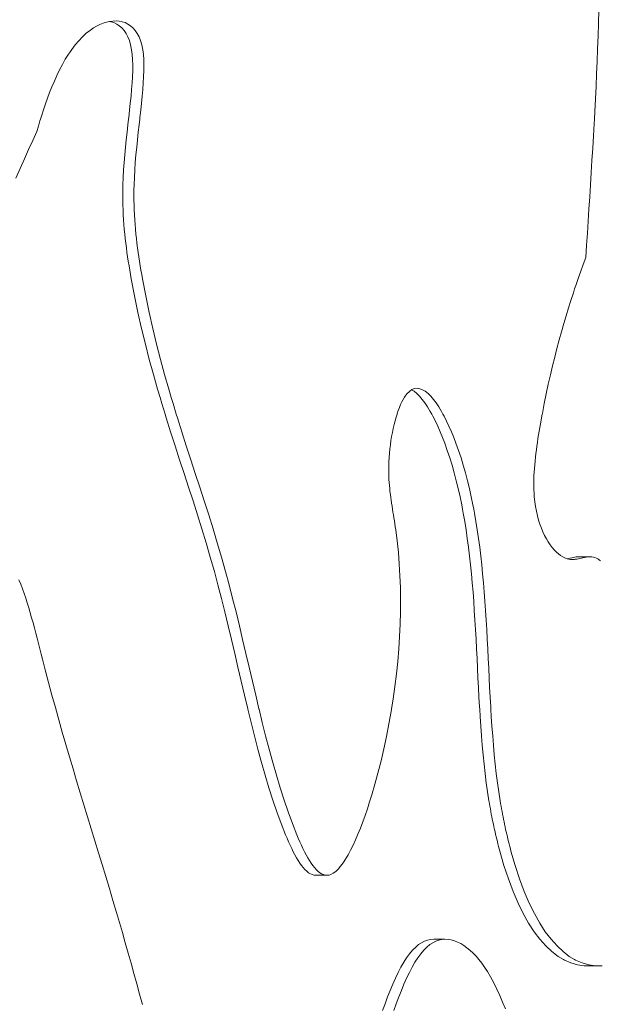
# Model space of a CAD drawing. Units: millimetres. Extents: x -3977 to 3980, y -2269 to 2270.
# Drawn here: x 1476 to 1574, y -60 to 105 of the extents above; entities that cross this region are included whole.
import ezdxf

# ---------------------------------------------------------------- set-up
doc = ezdxf.new("R2010")
doc.units = ezdxf.units.MM
doc.layers.add('EF-Polyplay-Lime Green', color=7, linetype='Continuous', lineweight=5)
doc.layers.add('Working-None', color=7, linetype='Continuous', lineweight=5)

# ---------------------------------------------------------------- blocks, each defined once
blk = doc.blocks.new('Group')
at = {"layer": 'EF-Polyplay-Lime Green', "color": 7, "linetype": 'Continuous', "lineweight": 5, "transparency": 33554687}
for p, q in [((1243.28, 134.03), (1243.34, 136.19)), ((1159.07, 133.54), (1159.61, 133.8)), ((1159.61, 133.8), (1160.16, 134.02)), ((1160.16, 134.02), (1160.71, 134.2)), ((1160.71, 134.2), (1161.26, 134.32)), ((1161.25, 134.32), (1161.48, 134.27)), ((1161.26, 134.32), (1161.8, 134.39)), ((1161.48, 134.27), (1161.97, 134.12)), ((1161.8, 134.39), (1162.33, 134.41)), ((1161.97, 134.12), (1162.44, 133.89)), ((1162.86, 134.37), (1162.33, 134.41)), ((1162.33, 134.41), (1162.86, 134.37)), ((1162.44, 133.89), (1162.88, 133.61)), ((1163.36, 134.27), (1162.86, 134.37)), ((1162.86, 134.37), (1163.36, 134.27)), ((1163.85, 134.12), (1163.36, 134.27)), ((1163.36, 134.27), (1163.85, 134.12)), ((1164.32, 133.89), (1163.85, 134.12)), ((1163.85, 134.12), (1164.32, 133.89)), ((1164.76, 133.61), (1164.32, 133.89)), ((1164.32, 133.89), (1164.76, 133.61)), ((1243.21, 131.89), (1243.28, 134.03)), ((1156.68, 131.75), (1157.33, 132.35)), ((1157.33, 132.35), (1158.02, 132.88)), ((1158.02, 132.88), (1158.54, 133.23)), ((1158.54, 133.23), (1159.07, 133.54)), ((1162.88, 133.61), (1163.29, 133.25)), ((1163.29, 133.25), (1163.67, 132.83)), ((1163.67, 132.83), (1164.01, 132.33)), ((1164.01, 132.33), (1164.31, 131.76)), ((1165.17, 133.25), (1164.76, 133.61)), ((1164.76, 133.61), (1165.17, 133.25)), ((1165.54, 132.83), (1165.17, 133.25)), ((1165.17, 133.25), (1165.54, 132.83)), ((1165.89, 132.33), (1165.54, 132.83)), ((1165.54, 132.83), (1165.89, 132.33)), ((1166.19, 131.76), (1165.89, 132.33)), ((1165.89, 132.33), (1166.19, 131.76)), ((1155.46, 130.39), (1156.06, 131.1)), ((1156.06, 131.1), (1156.68, 131.75)), ((1164.31, 131.76), (1164.57, 131.11)), ((1164.57, 131.11), (1164.78, 130.38)), ((1166.45, 131.11), (1166.19, 131.76)), ((1166.19, 131.76), (1166.45, 131.11)), ((1166.66, 130.38), (1166.45, 131.11)), ((1166.45, 131.11), (1166.66, 130.38)), ((1243.13, 129.75), (1243.21, 131.89)), ((1153.82, 127.98), (1154.34, 128.82)), ((1154.34, 128.82), (1154.67, 129.3)), ((1154.67, 129.3), (1154.89, 129.63)), ((1154.89, 129.63), (1155.46, 130.39)), ((1164.78, 130.38), (1164.94, 129.57)), ((1164.94, 129.57), (1165.04, 128.78)), ((1166.82, 129.57), (1166.66, 130.38)), ((1166.66, 130.38), (1166.82, 129.57)), ((1166.92, 128.78), (1166.82, 129.57)), ((1166.82, 129.57), (1166.92, 128.78)), ((1243.04, 127.63), (1243.13, 129.75)), ((1153.33, 127.11), (1153.82, 127.98)), ((1165.04, 128.78), (1165.1, 127.94)), ((1165.1, 127.94), (1165.12, 127.03)), ((1166.98, 127.94), (1166.92, 128.78)), ((1166.92, 128.78), (1166.98, 127.94)), ((1167, 127.03), (1166.98, 127.94)), ((1166.98, 127.94), (1167, 127.03)), ((1242.95, 125.52), (1243.04, 127.63)), ((1152.41, 125.28), (1152.86, 126.2)), ((1152.86, 126.2), (1153.33, 127.11)), ((1165.12, 126.07), (1165.08, 125.06)), ((1165.12, 127.03), (1165.12, 126.07)), ((1166.96, 125.06), (1166.99, 126.07)), ((1166.99, 126.07), (1166.96, 125.06)), ((1166.99, 126.07), (1167, 127.03)), ((1167, 127.03), (1166.99, 126.07)), ((1242.86, 123.42), (1242.95, 125.52)), ((1151.58, 123.37), (1151.98, 124.33)), ((1151.98, 124.33), (1152.41, 125.28)), ((1165.02, 124.01), (1164.94, 122.92)), ((1165.08, 125.06), (1165.02, 124.01)), ((1166.82, 122.92), (1166.9, 124.01)), ((1166.9, 124.01), (1166.82, 122.92)), ((1166.9, 124.01), (1166.96, 125.06)), ((1166.96, 125.06), (1166.9, 124.01)), ((1150.83, 121.44), (1151.19, 122.41)), ((1151.19, 122.41), (1151.58, 123.37)), ((1164.94, 122.92), (1164.84, 121.79)), ((1166.72, 121.79), (1166.82, 122.92)), ((1166.82, 122.92), (1166.72, 121.79)), ((1242.76, 121.33), (1242.86, 123.42)), ((1150.49, 120.48), (1150.83, 121.44)), ((1164.72, 120.63), (1164.6, 119.44)), ((1164.84, 121.79), (1164.72, 120.63)), ((1166.47, 119.44), (1166.6, 120.63)), ((1166.6, 120.63), (1166.47, 119.44)), ((1166.6, 120.63), (1166.72, 121.79)), ((1166.72, 121.79), (1166.6, 120.63)), ((1242.65, 119.25), (1242.76, 121.33)), ((1149.86, 118.58), (1150.16, 119.52)), ((1150.16, 119.52), (1150.49, 120.48)), ((1164.6, 119.44), (1164.46, 118.22)), ((1166.34, 118.22), (1166.47, 119.44)), ((1166.47, 119.44), (1166.34, 118.22)), ((1242.58, 117.94), (1242.65, 119.25)), ((1149.3, 116.76), (1149.57, 117.66)), ((1149.57, 117.66), (1149.66, 117.94)), ((1149.66, 117.94), (1149.86, 118.58)), ((1164.43, 117.94), (1164.32, 116.99)), ((1164.46, 118.22), (1164.43, 117.94)), ((1166.2, 116.99), (1166.31, 117.94)), ((1166.31, 117.94), (1166.2, 116.99)), ((1166.31, 117.94), (1166.34, 118.22)), ((1166.34, 118.22), (1166.31, 117.94)), ((1242.54, 117.18), (1242.58, 117.94)), ((1148.36, 114.37), (1149.05, 115.88)), ((1149.05, 115.88), (1149.3, 116.76)), ((1164.18, 115.74), (1164.05, 114.48)), ((1164.32, 116.99), (1164.18, 115.74)), ((1165.93, 114.48), (1166.06, 115.74)), ((1166.06, 115.74), (1165.93, 114.48)), ((1166.06, 115.74), (1166.2, 116.99)), ((1166.2, 116.99), (1166.06, 115.74)), ((1242.43, 115.12), (1242.54, 117.18)), ((1147.66, 112.84), (1148.36, 114.37)), ((1164.05, 114.48), (1163.92, 113.22)), ((1165.8, 113.22), (1165.93, 114.48)), ((1165.93, 114.48), (1165.8, 113.22)), ((1242.31, 113.06), (1242.43, 115.12)), ((1146.96, 111.27), (1147.66, 112.84)), ((1163.92, 113.22), (1163.79, 111.95)), ((1165.67, 111.95), (1165.8, 113.22)), ((1165.8, 113.22), (1165.67, 111.95)), ((1242.18, 111.01), (1242.31, 113.06)), ((1146.25, 109.68), (1146.96, 111.27)), ((1163.69, 110.68), (1163.59, 109.42)), ((1163.79, 111.95), (1163.69, 110.68)), ((1165.47, 109.42), (1165.56, 110.68)), ((1165.56, 110.68), (1165.47, 109.42)), ((1165.56, 110.68), (1165.67, 111.95)), ((1165.67, 111.95), (1165.56, 110.68)), ((1242.06, 108.97), (1242.18, 111.01)), ((1145.53, 108.05), (1146.25, 109.68)), ((1163.59, 109.42), (1163.52, 108.17)), ((1165.4, 108.17), (1165.47, 109.42)), ((1165.47, 109.42), (1165.4, 108.17)), ((1163.52, 108.17), (1163.47, 106.94)), ((1165.35, 106.94), (1165.4, 108.17)), ((1165.4, 108.17), (1165.35, 106.94)), ((1241.93, 106.93), (1242.06, 108.97)), ((1163.47, 106.94), (1163.45, 106.07)), ((1163.45, 106.07), (1163.45, 105.22)), ((1165.32, 105.22), (1165.33, 106.07)), ((1165.33, 106.07), (1165.32, 105.22)), ((1165.33, 106.07), (1165.35, 106.94)), ((1165.35, 106.94), (1165.33, 106.07)), ((1241.8, 104.89), (1241.93, 106.93)), ((1163.45, 105.22), (1163.45, 104.37)), ((1163.45, 104.37), (1163.47, 103.53)), ((1165.33, 104.37), (1165.32, 105.22)), ((1165.32, 105.22), (1165.33, 104.37)), ((1165.35, 103.53), (1165.33, 104.37)), ((1165.33, 104.37), (1165.35, 103.53)), ((1241.67, 102.86), (1241.8, 104.89)), ((1163.47, 103.53), (1163.5, 102.71)), ((1163.5, 102.71), (1163.54, 101.89)), ((1165.38, 102.71), (1165.35, 103.53)), ((1165.35, 103.53), (1165.38, 102.71)), ((1165.42, 101.89), (1165.38, 102.71)), ((1165.38, 102.71), (1165.42, 101.89)), ((1241.53, 100.83), (1241.67, 102.86)), ((1163.54, 101.89), (1163.59, 101.07)), ((1163.59, 101.07), (1163.64, 100.27)), ((1165.46, 101.07), (1165.42, 101.89)), ((1165.42, 101.89), (1165.46, 101.07)), ((1165.52, 100.27), (1165.46, 101.07)), ((1165.46, 101.07), (1165.52, 100.27)), ((1241.4, 98.8), (1241.53, 100.83)), ((1163.64, 100.27), (1163.71, 99.47)), ((1163.71, 99.47), (1163.79, 98.68)), ((1165.59, 99.47), (1165.52, 100.27)), ((1165.52, 100.27), (1165.59, 99.47)), ((1165.67, 98.68), (1165.59, 99.47)), ((1165.59, 99.47), (1165.67, 98.68)), ((1163.79, 98.68), (1163.87, 97.9)), ((1163.87, 97.9), (1163.96, 97.13)), ((1165.75, 97.9), (1165.67, 98.68)), ((1165.67, 98.68), (1165.75, 97.9)), ((1165.84, 97.13), (1165.75, 97.9)), ((1165.75, 97.9), (1165.84, 97.13)), ((1241.26, 96.78), (1241.4, 98.8)), ((1163.96, 97.13), (1164.06, 96.36)), ((1164.06, 96.36), (1164.16, 95.6)), ((1165.94, 96.36), (1165.84, 97.13)), ((1165.84, 97.13), (1165.94, 96.36)), ((1166.04, 95.6), (1165.94, 96.36)), ((1165.94, 96.36), (1166.04, 95.6)), ((1241.13, 94.75), (1241.26, 96.78)), ((1164.16, 95.6), (1164.27, 94.84)), ((1164.27, 94.84), (1164.39, 94.1)), ((1166.15, 94.84), (1166.04, 95.6)), ((1166.04, 95.6), (1166.15, 94.84)), ((1166.27, 94.1), (1166.15, 94.84)), ((1166.15, 94.84), (1166.27, 94.1)), ((1240.71, 93.59), (1241.13, 94.75)), ((1164.39, 94.1), (1164.51, 93.36)), ((1164.51, 93.36), (1164.63, 92.62)), ((1164.63, 92.62), (1164.75, 91.89)), ((1166.39, 93.36), (1166.27, 94.1)), ((1166.27, 94.1), (1166.39, 93.36)), ((1166.51, 92.62), (1166.39, 93.36)), ((1166.39, 93.36), (1166.51, 92.62)), ((1166.63, 91.89), (1166.51, 92.62)), ((1166.51, 92.62), (1166.63, 91.89)), ((1240.29, 92.42), (1240.71, 93.59)), ((1164.75, 91.89), (1164.88, 91.17)), ((1164.88, 91.17), (1165.43, 88.31)), ((1166.76, 91.17), (1166.63, 91.89)), ((1166.63, 91.89), (1166.76, 91.17)), ((1167.31, 88.31), (1166.76, 91.17)), ((1166.76, 91.17), (1167.31, 88.31)), ((1239.46, 90.03), (1239.87, 91.23)), ((1239.87, 91.23), (1240.29, 92.42)), ((1239.05, 88.8), (1239.26, 89.46)), ((1239.26, 89.46), (1239.46, 90.03)), ((1165.43, 88.31), (1166, 85.53)), ((1167.88, 85.53), (1167.31, 88.31)), ((1167.31, 88.31), (1167.88, 85.53)), ((1238.23, 86.28), (1238.64, 87.55)), ((1238.64, 87.55), (1239.05, 88.8)), ((1237.83, 84.98), (1238.23, 86.28)), ((1166, 85.53), (1166.61, 82.83)), ((1168.49, 82.83), (1167.88, 85.53)), ((1167.88, 85.53), (1168.49, 82.83)), ((1237.44, 83.65), (1237.83, 84.98)), ((1166.61, 82.83), (1167.25, 80.2)), ((1169.13, 80.2), (1168.49, 82.83)), ((1168.49, 82.83), (1169.13, 80.2)), ((1237.05, 82.3), (1237.44, 83.65)), ((1236.29, 79.5), (1236.67, 80.92)), ((1236.67, 80.92), (1237.05, 82.3)), ((1167.25, 80.2), (1167.91, 77.63)), ((1169.79, 77.63), (1169.13, 80.2)), ((1169.13, 80.2), (1169.79, 77.63)), ((1235.92, 78.05), (1236.29, 79.5)), ((1167.91, 77.63), (1168.59, 75.11)), ((1170.47, 75.11), (1169.79, 77.63)), ((1169.79, 77.63), (1170.47, 75.11)), ((1235.55, 76.57), (1235.92, 78.05)), ((1235.2, 75.05), (1235.55, 76.57)), ((1168.59, 75.11), (1169.29, 72.65)), ((1171.17, 72.65), (1170.47, 75.11)), ((1170.47, 75.11), (1171.17, 72.65)), ((1234.85, 73.49), (1235.2, 75.05)), ((1211.97, 72.59), (1212.4, 72.76)), ((1212.4, 72.76), (1212.85, 72.8)), ((1213.3, 72.74), (1212.85, 72.8)), ((1212.85, 72.8), (1213.3, 72.74)), ((1213.75, 72.57), (1213.3, 72.74)), ((1213.3, 72.74), (1213.75, 72.57)), ((1234.51, 71.88), (1234.85, 73.49)), ((1169.29, 72.65), (1169.71, 71.25)), ((1169.71, 71.25), (1170.01, 70.23)), ((1171.59, 71.25), (1171.17, 72.65)), ((1171.17, 72.65), (1171.59, 71.25)), ((1171.89, 70.23), (1171.59, 71.25)), ((1171.59, 71.25), (1171.89, 70.23)), ((1210.49, 70.93), (1210.71, 71.3)), ((1210.71, 71.3), (1211.12, 71.87)), ((1211.12, 71.87), (1211.54, 72.29)), ((1211.54, 72.29), (1211.97, 72.59)), ((1211.91, 72.55), (1212.33, 72.3)), ((1212.33, 72.3), (1212.79, 71.93)), ((1212.79, 71.93), (1213.25, 71.48)), ((1213.25, 71.48), (1213.7, 70.95)), ((1214.21, 72.3), (1213.75, 72.57)), ((1213.75, 72.57), (1214.21, 72.3)), ((1214.67, 71.93), (1214.21, 72.3)), ((1214.21, 72.3), (1214.67, 71.93)), ((1215.13, 71.48), (1214.67, 71.93)), ((1214.67, 71.93), (1215.13, 71.48)), ((1215.58, 70.95), (1215.13, 71.48)), ((1215.13, 71.48), (1215.58, 70.95)), ((1234.17, 70.24), (1234.51, 71.88)), ((1170.01, 70.23), (1170.55, 68.48)), ((1172.43, 68.48), (1171.89, 70.23)), ((1171.89, 70.23), (1172.43, 68.48)), ((1209.68, 69.07), (1209.87, 69.59)), ((1209.87, 69.59), (1210.07, 70.07)), ((1210.07, 70.07), (1210.28, 70.52)), ((1210.28, 70.52), (1210.49, 70.93)), ((1213.7, 70.95), (1214.16, 70.35)), ((1214.16, 70.35), (1214.6, 69.67)), ((1214.6, 69.67), (1215.04, 68.94)), ((1216.03, 70.35), (1215.58, 70.95)), ((1215.58, 70.95), (1216.03, 70.35)), ((1216.48, 69.67), (1216.03, 70.35)), ((1216.03, 70.35), (1216.48, 69.67)), ((1216.92, 68.94), (1216.48, 69.67)), ((1216.48, 69.67), (1216.92, 68.94)), ((1233.85, 68.56), (1234.17, 70.24)), ((1170.55, 68.48), (1170.74, 67.84)), ((1170.74, 67.84), (1171.49, 65.48)), ((1172.62, 67.84), (1172.43, 68.48)), ((1172.43, 68.48), (1172.62, 67.84)), ((1173.36, 65.48), (1172.62, 67.84)), ((1172.62, 67.84), (1173.36, 65.48)), ((1209.14, 67.34), (1209.31, 67.94)), ((1209.31, 67.94), (1209.48, 68.48)), ((1209.48, 68.48), (1209.49, 68.52)), ((1209.49, 68.52), (1209.68, 69.07)), ((1215.04, 68.94), (1215.3, 68.48)), ((1215.3, 68.48), (1215.48, 68.15)), ((1215.48, 68.15), (1215.9, 67.32)), ((1217.18, 68.48), (1216.92, 68.94)), ((1216.92, 68.94), (1217.18, 68.48)), ((1217.36, 68.15), (1217.18, 68.48)), ((1217.18, 68.48), (1217.36, 68.15)), ((1217.78, 67.32), (1217.36, 68.15)), ((1217.36, 68.15), (1217.78, 67.32)), ((1233.54, 66.82), (1233.84, 68.48)), ((1233.84, 68.48), (1233.85, 68.56)), ((1208.69, 65.4), (1208.83, 66.07)), ((1208.83, 66.07), (1208.98, 66.71)), ((1208.98, 66.71), (1209.14, 67.34)), ((1215.9, 67.32), (1216.32, 66.44)), ((1216.32, 66.44), (1216.72, 65.53)), ((1218.19, 66.44), (1217.78, 67.32)), ((1217.78, 67.32), (1218.19, 66.44)), ((1218.6, 65.53), (1218.19, 66.44)), ((1218.19, 66.44), (1218.6, 65.53)), ((1233.32, 65.6), (1233.43, 66.21)), ((1233.43, 66.21), (1233.54, 66.82)), ((1171.49, 65.48), (1172.24, 63.15)), ((1174.11, 63.15), (1173.36, 65.48)), ((1173.36, 65.48), (1174.11, 63.15)), ((1208.45, 64.04), (1208.57, 64.73)), ((1208.57, 64.73), (1208.69, 65.4)), ((1216.72, 65.53), (1217.1, 64.58)), ((1217.1, 64.58), (1217.47, 63.62)), ((1218.98, 64.58), (1218.6, 65.53)), ((1218.6, 65.53), (1218.98, 64.58)), ((1219.35, 63.62), (1218.98, 64.58)), ((1218.98, 64.58), (1219.35, 63.62)), ((1233.12, 64.36), (1233.22, 64.98)), ((1233.22, 64.98), (1233.32, 65.6)), ((1172.24, 63.15), (1172.99, 60.83)), ((1174.87, 60.83), (1174.11, 63.15)), ((1174.11, 63.15), (1174.87, 60.83)), ((1208.26, 62.63), (1208.35, 63.34)), ((1208.35, 63.34), (1208.45, 64.04)), ((1217.47, 63.62), (1217.91, 62.4)), ((1219.79, 62.4), (1219.35, 63.62)), ((1219.35, 63.62), (1219.79, 62.4)), ((1232.85, 62.48), (1232.94, 63.11)), ((1232.94, 63.11), (1233.03, 63.73)), ((1233.03, 63.73), (1233.12, 64.36)), ((1208.1, 60.49), (1208.14, 61.2)), ((1208.14, 61.2), (1208.19, 61.92)), ((1208.19, 61.92), (1208.26, 62.63)), ((1217.91, 62.4), (1218.33, 61.16)), ((1218.33, 61.16), (1218.71, 59.9)), ((1220.21, 61.16), (1219.79, 62.4)), ((1219.79, 62.4), (1220.21, 61.16)), ((1220.59, 59.9), (1220.21, 61.16)), ((1220.21, 61.16), (1220.59, 59.9)), ((1232.63, 60.61), (1232.7, 61.23)), ((1232.7, 61.23), (1232.77, 61.86)), ((1232.77, 61.86), (1232.85, 62.48)), ((1172.99, 60.83), (1173.74, 58.52)), ((1175.62, 58.52), (1174.87, 60.83)), ((1174.87, 60.83), (1175.62, 58.52)), ((1208.07, 59.78), (1208.1, 60.49)), ((1208.07, 59.07), (1208.07, 59.78)), ((1218.71, 59.9), (1219.08, 58.61)), ((1220.96, 58.61), (1220.59, 59.9)), ((1220.59, 59.9), (1220.96, 58.61)), ((1232.52, 59.37), (1232.57, 59.98)), ((1232.57, 59.98), (1232.63, 60.61)), ((1173.74, 58.52), (1174.5, 56.22)), ((1176.38, 56.22), (1175.62, 58.52)), ((1175.62, 58.52), (1176.38, 56.22)), ((1208.07, 58.55), (1208.07, 59.07)), ((1208.09, 58.04), (1208.07, 58.55)), ((1208.11, 57.53), (1208.09, 58.04)), ((1219.08, 58.61), (1219.42, 57.31)), ((1221.3, 57.31), (1220.96, 58.61)), ((1220.96, 58.61), (1221.3, 57.31)), ((1232.43, 57.54), (1232.45, 58.14)), ((1232.45, 58.14), (1232.48, 58.75)), ((1232.48, 58.75), (1232.52, 59.37)), ((1174.5, 56.22), (1175.25, 53.91)), ((1177.13, 53.91), (1176.38, 56.22)), ((1176.38, 56.22), (1177.13, 53.91)), ((1208.15, 57.02), (1208.11, 57.53)), ((1208.19, 56.51), (1208.15, 57.02)), ((1208.24, 56.01), (1208.19, 56.51)), ((1219.42, 57.31), (1219.74, 55.98)), ((1221.62, 55.98), (1221.3, 57.31)), ((1221.3, 57.31), (1221.62, 55.98)), ((1232.42, 56.94), (1232.43, 57.54)), ((1232.42, 56.35), (1232.42, 56.94)), ((1232.43, 55.77), (1232.42, 56.35)), ((1208.29, 55.51), (1208.24, 56.01)), ((1208.35, 55.02), (1208.29, 55.51)), ((1208.41, 54.52), (1208.35, 55.02)), ((1208.48, 54.03), (1208.41, 54.52)), ((1219.74, 55.98), (1220.04, 54.63)), ((1220.04, 54.63), (1220.32, 53.26)), ((1221.92, 54.63), (1221.62, 55.98)), ((1221.62, 55.98), (1221.92, 54.63)), ((1222.2, 53.26), (1221.92, 54.63)), ((1221.92, 54.63), (1222.2, 53.26)), ((1232.46, 55.2), (1232.43, 55.77)), ((1232.49, 54.63), (1232.46, 55.2)), ((1232.58, 53.79), (1232.49, 54.63)), ((1175.25, 53.91), (1175.99, 51.59)), ((1177.87, 51.59), (1177.13, 53.91)), ((1177.13, 53.91), (1177.87, 51.59)), ((1208.56, 53.53), (1208.48, 54.03)), ((1208.63, 53.04), (1208.56, 53.53)), ((1208.71, 52.55), (1208.63, 53.04)), ((1220.32, 53.26), (1220.47, 52.51)), ((1222.35, 52.51), (1222.2, 53.26)), ((1222.2, 53.26), (1222.35, 52.51)), ((1232.7, 52.98), (1232.58, 53.79)), ((1232.85, 52.19), (1232.7, 52.98)), ((1175.99, 51.59), (1176.72, 49.25)), ((1178.6, 49.25), (1177.87, 51.59)), ((1177.87, 51.59), (1178.6, 49.25)), ((1208.79, 52.05), (1208.71, 52.55)), ((1208.86, 51.56), (1208.79, 52.05)), ((1208.94, 51.07), (1208.86, 51.56)), ((1220.47, 52.51), (1220.59, 51.88)), ((1220.59, 51.88), (1220.83, 50.47)), ((1222.47, 51.88), (1222.35, 52.51)), ((1222.35, 52.51), (1222.47, 51.88)), ((1222.71, 50.47), (1222.47, 51.88)), ((1222.47, 51.88), (1222.71, 50.47)), ((1233.02, 51.44), (1232.85, 52.19)), ((1233.22, 50.71), (1233.02, 51.44)), ((1209.02, 50.57), (1208.94, 51.07)), ((1209.1, 50.08), (1209.02, 50.57)), ((1209.18, 49.58), (1209.1, 50.08)), ((1209.25, 49.07), (1209.18, 49.58)), ((1220.83, 50.47), (1221.05, 49.05)), ((1222.93, 49.05), (1222.71, 50.47)), ((1222.71, 50.47), (1222.93, 49.05)), ((1233.44, 50.01), (1233.22, 50.71)), ((1233.69, 49.35), (1233.44, 50.01)), ((1176.72, 49.25), (1177.44, 46.89)), ((1179.32, 46.89), (1178.6, 49.25)), ((1178.6, 49.25), (1179.32, 46.89)), ((1209.49, 47.2), (1209.25, 49.07)), ((1221.05, 49.05), (1221.26, 47.61)), ((1223.14, 47.61), (1222.93, 49.05)), ((1222.93, 49.05), (1223.14, 47.61)), ((1233.95, 48.72), (1233.69, 49.35)), ((1234.24, 48.12), (1233.95, 48.72)), ((1234.53, 47.56), (1234.24, 48.12)), ((1177.44, 46.89), (1178.14, 44.5)), ((1180.02, 44.5), (1179.32, 46.89)), ((1179.32, 46.89), (1180.02, 44.5)), ((1209.69, 45.29), (1209.49, 47.2)), ((1221.26, 47.61), (1221.46, 46.15)), ((1223.34, 46.15), (1223.14, 47.61)), ((1223.14, 47.61), (1223.34, 46.15)), ((1234.85, 47.04), (1234.53, 47.56)), ((1235.17, 46.55), (1234.85, 47.04)), ((1235.51, 46.11), (1235.17, 46.55)), ((1209.85, 43.35), (1209.69, 45.29)), ((1221.46, 46.15), (1221.64, 44.68)), ((1221.64, 44.68), (1221.8, 43.19)), ((1223.51, 44.68), (1223.34, 46.15)), ((1223.34, 46.15), (1223.51, 44.68)), ((1223.68, 43.19), (1223.51, 44.68)), ((1223.51, 44.68), (1223.68, 43.19)), ((1235.85, 45.71), (1235.51, 46.11)), ((1236.2, 45.34), (1235.85, 45.71)), ((1236.56, 45.03), (1236.2, 45.34)), ((1236.92, 44.76), (1236.56, 45.03)), ((1237.28, 44.53), (1236.92, 44.76)), ((1178.14, 44.5), (1178.83, 42.08)), ((1180.71, 42.08), (1180.02, 44.5)), ((1180.02, 44.5), (1180.71, 42.08)), ((1209.96, 41.38), (1209.85, 43.35)), ((1221.8, 43.19), (1221.95, 41.68)), ((1223.83, 41.68), (1223.68, 43.19)), ((1223.68, 43.19), (1223.83, 41.68)), ((1237.64, 44.35), (1237.28, 44.53)), ((1237.99, 44.22), (1237.64, 44.35)), ((1238.27, 44.16), (1237.99, 44.22)), ((1238.02, 44.22), (1238.27, 44.27)), ((1238.27, 44.27), (1238.53, 44.33)), ((1238.55, 44.12), (1238.27, 44.16)), ((1238.53, 44.33), (1238.79, 44.39)), ((1238.82, 44.1), (1238.55, 44.12)), ((1238.79, 44.39), (1239.04, 44.44)), ((1239.09, 44.11), (1238.82, 44.1)), ((1239.09, 44.11), (1238.82, 44.1)), ((1239.04, 44.44), (1239.3, 44.49)), ((1239.26, 44.12), (1239.09, 44.11)), ((1239.26, 44.12), (1239.09, 44.11)), ((1239.36, 44.13), (1239.26, 44.12)), ((1239.36, 44.13), (1239.26, 44.12)), ((1239.3, 44.49), (1239.55, 44.52)), ((1239.63, 44.17), (1239.36, 44.13)), ((1239.63, 44.17), (1239.36, 44.13)), ((1239.55, 44.52), (1239.8, 44.55)), ((1239.89, 44.22), (1239.63, 44.17)), ((1239.89, 44.22), (1239.63, 44.17)), ((1239.8, 44.55), (1240.05, 44.55)), ((1240.15, 44.27), (1239.89, 44.22)), ((1240.15, 44.27), (1239.89, 44.22)), ((1240.05, 44.55), (1241.93, 44.55)), ((1240.41, 44.33), (1240.15, 44.27)), ((1240.41, 44.33), (1240.15, 44.27)), ((1240.67, 44.39), (1240.41, 44.33)), ((1240.67, 44.39), (1240.41, 44.33)), ((1240.92, 44.44), (1240.67, 44.39)), ((1240.92, 44.44), (1240.67, 44.39)), ((1241.18, 44.49), (1240.92, 44.44)), ((1241.18, 44.49), (1240.92, 44.44)), ((1241.43, 44.52), (1241.18, 44.49)), ((1241.43, 44.52), (1241.18, 44.49)), ((1241.68, 44.55), (1241.43, 44.52)), ((1241.68, 44.55), (1241.43, 44.52)), ((1241.93, 44.55), (1241.68, 44.55)), ((1241.93, 44.55), (1241.68, 44.55)), ((1242.18, 44.54), (1241.93, 44.55)), ((1242.43, 44.5), (1242.18, 44.54)), ((1242.67, 44.43), (1242.43, 44.5)), ((1242.92, 44.33), (1242.67, 44.43)), ((1243.16, 44.2), (1242.92, 44.33)), ((1243.3, 44.1), (1243.16, 44.2)), ((1243.45, 43.99), (1243.3, 44.1)), ((1243.59, 43.87), (1243.45, 43.99)), ((1178.83, 42.08), (1179.43, 39.84)), ((1181.31, 39.84), (1180.71, 42.08)), ((1180.71, 42.08), (1181.31, 39.84)), ((1210.03, 39.38), (1209.96, 41.38)), ((1221.95, 41.68), (1222.09, 40.16)), ((1223.97, 40.16), (1223.83, 41.68)), ((1223.83, 41.68), (1223.97, 40.16)), ((1146.34, 39.94), (1146.04, 40.68)), ((1146.62, 39.18), (1146.34, 39.94)), ((1179.43, 39.84), (1180.01, 37.58)), ((1181.89, 37.58), (1181.31, 39.84)), ((1181.31, 39.84), (1181.89, 37.58)), ((1222.09, 40.16), (1222.22, 38.63)), ((1224.1, 38.63), (1223.97, 40.16)), ((1223.97, 40.16), (1224.1, 38.63)), ((1146.9, 38.41), (1146.62, 39.18)), ((1147.17, 37.62), (1146.9, 38.41)), ((1210.06, 37.36), (1210.03, 39.38)), ((1222.22, 38.63), (1222.34, 37.09)), ((1224.22, 37.09), (1224.1, 38.63)), ((1224.1, 38.63), (1224.22, 37.09)), ((1147.43, 36.81), (1147.17, 37.62)), ((1147.68, 36), (1147.43, 36.81)), ((1180.01, 37.58), (1180.58, 35.3)), ((1182.46, 35.3), (1181.89, 37.58)), ((1181.89, 37.58), (1182.46, 35.3)), ((1210.04, 35.32), (1210.06, 37.36)), ((1222.34, 37.09), (1222.44, 35.53)), ((1224.32, 35.53), (1224.22, 37.09)), ((1224.22, 37.09), (1224.32, 35.53)), ((1147.93, 35.17), (1147.68, 36)), ((1148.17, 34.32), (1147.93, 35.17)), ((1180.58, 35.3), (1181.14, 32.99)), ((1183.02, 32.99), (1182.46, 35.3)), ((1182.46, 35.3), (1183.02, 32.99)), ((1209.99, 33.27), (1210.04, 35.32)), ((1222.44, 35.53), (1222.55, 33.94)), ((1224.42, 33.94), (1224.32, 35.53)), ((1224.32, 35.53), (1224.42, 33.94)), ((1148.41, 33.47), (1148.17, 34.32)), ((1148.65, 32.62), (1148.41, 33.47)), ((1209.89, 31.19), (1209.99, 33.27)), ((1222.55, 33.94), (1222.64, 32.35)), ((1224.52, 32.35), (1224.42, 33.94)), ((1224.42, 33.94), (1224.52, 32.35)), ((1148.88, 31.75), (1148.65, 32.62)), ((1149.11, 30.88), (1148.88, 31.75)), ((1181.14, 32.99), (1181.69, 30.67)), ((1183.57, 30.67), (1183.02, 32.99)), ((1183.02, 32.99), (1183.57, 30.67)), ((1222.64, 32.35), (1222.73, 30.74)), ((1224.6, 30.74), (1224.52, 32.35)), ((1224.52, 32.35), (1224.6, 30.74)), ((1149.33, 30), (1149.11, 30.88)), ((1149.56, 29.12), (1149.33, 30)), ((1181.69, 30.67), (1182.24, 28.35)), ((1184.12, 28.35), (1183.57, 30.67)), ((1183.57, 30.67), (1184.12, 28.35)), ((1209.76, 29.11), (1209.89, 31.19)), ((1222.73, 30.74), (1222.81, 29.13)), ((1224.69, 29.13), (1224.6, 30.74)), ((1224.6, 30.74), (1224.69, 29.13)), ((1149.78, 28.24), (1149.56, 29.12)), ((1150, 27.36), (1149.78, 28.24)), ((1182.24, 28.35), (1182.79, 26.02)), ((1184.67, 26.02), (1184.12, 28.35)), ((1184.12, 28.35), (1184.67, 26.02)), ((1209.58, 27.02), (1209.76, 29.11)), ((1222.81, 29.13), (1222.89, 27.51)), ((1224.77, 27.51), (1224.69, 29.13)), ((1224.69, 29.13), (1224.77, 27.51)), ((1150.23, 26.48), (1150, 27.36)), ((1150.45, 25.6), (1150.23, 26.48)), ((1209.37, 24.92), (1209.58, 27.02)), ((1222.89, 27.51), (1222.97, 25.89)), ((1224.85, 25.89), (1224.77, 27.51)), ((1224.77, 27.51), (1224.85, 25.89)), ((1151.01, 23.47), (1150.45, 25.6)), ((1182.79, 26.02), (1183.33, 23.69)), ((1185.21, 23.69), (1184.67, 26.02)), ((1184.67, 26.02), (1185.21, 23.69)), ((1209.11, 22.82), (1209.37, 24.92)), ((1222.97, 25.89), (1223.05, 24.27)), ((1224.93, 24.27), (1224.85, 25.89)), ((1224.85, 25.89), (1224.93, 24.27)), ((1151.57, 21.37), (1151.01, 23.47)), ((1183.33, 23.69), (1183.88, 21.37)), ((1185.76, 21.37), (1185.21, 23.69)), ((1185.21, 23.69), (1185.76, 21.37)), ((1223.05, 24.27), (1223.13, 22.64)), ((1225.01, 22.64), (1224.93, 24.27)), ((1224.93, 24.27), (1225.01, 22.64)), ((1208.82, 20.72), (1209.11, 22.82)), ((1223.13, 22.64), (1223.22, 21.01)), ((1225.1, 21.01), (1225.01, 22.64)), ((1225.01, 22.64), (1225.1, 21.01)), ((1152.15, 19.27), (1151.57, 21.37)), ((1183.88, 21.37), (1184.43, 19.06)), ((1186.31, 19.06), (1185.76, 21.37)), ((1185.76, 21.37), (1186.31, 19.06)), ((1208.55, 19.01), (1208.82, 20.72)), ((1223.22, 21.01), (1223.31, 19.39)), ((1225.19, 19.39), (1225.1, 21.01)), ((1225.1, 21.01), (1225.19, 19.39)), ((1152.73, 17.19), (1152.15, 19.27)), ((1184.43, 19.06), (1184.44, 19.01)), ((1184.44, 19.01), (1184.99, 16.78)), ((1186.32, 19.01), (1186.31, 19.06)), ((1186.31, 19.06), (1186.32, 19.01)), ((1186.87, 16.78), (1186.32, 19.01)), ((1186.32, 19.01), (1186.87, 16.78)), ((1208.12, 16.53), (1208.49, 18.62)), ((1208.49, 18.62), (1208.55, 19.01)), ((1223.31, 19.39), (1223.34, 19.01)), ((1223.34, 19.01), (1223.41, 17.77)), ((1225.21, 19.01), (1225.19, 19.39)), ((1225.19, 19.39), (1225.21, 19.01)), ((1225.29, 17.77), (1225.21, 19.01)), ((1225.21, 19.01), (1225.29, 17.77)), ((1153.31, 15.13), (1152.73, 17.19)), ((1184.99, 16.78), (1185.56, 14.51)), ((1187.43, 14.51), (1186.87, 16.78)), ((1186.87, 16.78), (1187.43, 14.51)), ((1207.71, 14.44), (1208.12, 16.53)), ((1223.41, 17.77), (1223.52, 16.16)), ((1225.4, 16.16), (1225.29, 17.77)), ((1225.29, 17.77), (1225.4, 16.16)), ((1153.91, 13.07), (1153.31, 15.13)), ((1223.52, 16.16), (1223.64, 14.55)), ((1225.52, 14.55), (1225.4, 16.16)), ((1225.4, 16.16), (1225.52, 14.55)), ((1185.56, 14.51), (1186.14, 12.28)), ((1188.02, 12.28), (1187.43, 14.51)), ((1187.43, 14.51), (1188.02, 12.28)), ((1207.27, 12.37), (1207.71, 14.44)), ((1223.64, 14.55), (1223.77, 12.95)), ((1225.65, 12.95), (1225.52, 14.55)), ((1225.52, 14.55), (1225.65, 12.95)), ((1154.51, 11.03), (1153.91, 13.07)), ((1186.14, 12.28), (1186.63, 10.47)), ((1188.51, 10.47), (1188.02, 12.28)), ((1188.02, 12.28), (1188.51, 10.47)), ((1206.79, 10.32), (1207.27, 12.37)), ((1223.77, 12.95), (1223.91, 11.36)), ((1225.79, 11.36), (1225.65, 12.95)), ((1225.65, 12.95), (1225.79, 11.36)), ((1155.11, 8.99), (1154.51, 11.03)), ((1186.63, 10.47), (1186.73, 10.08)), ((1186.73, 10.08), (1187.35, 7.93)), ((1188.61, 10.08), (1188.51, 10.47)), ((1188.51, 10.47), (1188.61, 10.08)), ((1189.23, 7.93), (1188.61, 10.08)), ((1188.61, 10.08), (1189.23, 7.93)), ((1206.27, 8.28), (1206.79, 10.32)), ((1223.91, 11.36), (1224.07, 9.78)), ((1225.95, 9.78), (1225.79, 11.36)), ((1225.79, 11.36), (1225.95, 9.78)), ((1155.72, 6.97), (1155.11, 8.99)), ((1205.94, 7.05), (1206.27, 8.28)), ((1224.07, 9.78), (1224.25, 8.21)), ((1226.13, 8.21), (1225.95, 9.78)), ((1225.95, 9.78), (1226.13, 8.21)), ((1156.33, 4.95), (1155.72, 6.97)), ((1187.35, 7.93), (1187.98, 5.82)), ((1189.86, 5.82), (1189.23, 7.93)), ((1189.23, 7.93), (1189.86, 5.82)), ((1205.59, 5.83), (1205.94, 7.05)), ((1224.25, 8.21), (1224.45, 6.66)), ((1224.45, 6.66), (1224.66, 5.12)), ((1226.33, 6.66), (1226.13, 8.21)), ((1226.13, 8.21), (1226.33, 6.66)), ((1226.54, 5.12), (1226.33, 6.66)), ((1226.33, 6.66), (1226.54, 5.12)), ((1187.98, 5.82), (1188.64, 3.76)), ((1190.52, 3.76), (1189.86, 5.82)), ((1189.86, 5.82), (1190.52, 3.76)), ((1205.24, 4.63), (1205.43, 5.27)), ((1205.43, 5.27), (1205.59, 5.83)), ((1224.66, 5.12), (1224.9, 3.61)), ((1226.78, 3.61), (1226.54, 5.12)), ((1226.54, 5.12), (1226.78, 3.61)), ((1156.94, 2.94), (1156.33, 4.95)), ((1188.64, 3.76), (1189.32, 1.76)), ((1191.2, 1.76), (1190.52, 3.76)), ((1190.52, 3.76), (1191.2, 1.76)), ((1204.5, 2.3), (1204.87, 3.45)), ((1204.87, 3.45), (1205.24, 4.63)), ((1224.9, 3.61), (1224.97, 3.16)), ((1226.85, 3.16), (1226.78, 3.61)), ((1226.78, 3.61), (1226.85, 3.16)), ((1157.55, 0.93), (1156.94, 2.94)), ((1189.32, 1.76), (1190.03, -0.18)), ((1191.91, -0.18), (1191.2, 1.76)), ((1191.2, 1.76), (1191.91, -0.18)), ((1204.11, 1.18), (1204.5, 2.3)), ((1224.97, 3.16), (1225.05, 2.72)), ((1225.05, 2.72), (1225.13, 2.28)), ((1225.13, 2.28), (1225.21, 1.84)), ((1225.21, 1.84), (1225.29, 1.41)), ((1226.93, 2.72), (1226.85, 3.16)), ((1226.85, 3.16), (1226.93, 2.72)), ((1227.01, 2.28), (1226.93, 2.72)), ((1226.93, 2.72), (1227.01, 2.28)), ((1227.09, 1.84), (1227.01, 2.28)), ((1227.01, 2.28), (1227.09, 1.84)), ((1227.17, 1.41), (1227.09, 1.84)), ((1227.09, 1.84), (1227.17, 1.41)), ((1158.17, -1.07), (1157.55, 0.93)), ((1203.32, -0.95), (1203.72, 0.09)), ((1203.72, 0.09), (1204.11, 1.18)), ((1225.29, 1.41), (1225.37, 0.97)), ((1225.37, 0.97), (1225.46, 0.54)), ((1225.46, 0.54), (1225.54, 0.11)), ((1225.54, 0.11), (1225.63, -0.31)), ((1227.25, 0.97), (1227.17, 1.41)), ((1227.17, 1.41), (1227.25, 0.97)), ((1227.34, 0.54), (1227.25, 0.97)), ((1227.25, 0.97), (1227.34, 0.54)), ((1227.42, 0.11), (1227.34, 0.54)), ((1227.34, 0.54), (1227.42, 0.11)), ((1227.51, -0.31), (1227.42, 0.11)), ((1227.42, 0.11), (1227.51, -0.31)), ((1158.78, -3.08), (1158.17, -1.07)), ((1190.03, -0.18), (1190.77, -2.05)), ((1192.65, -2.05), (1191.91, -0.18)), ((1191.91, -0.18), (1192.65, -2.05)), ((1202.92, -1.95), (1203.32, -0.95)), ((1225.63, -0.31), (1225.72, -0.74)), ((1225.72, -0.74), (1225.81, -1.16)), ((1225.81, -1.16), (1225.91, -1.57)), ((1225.91, -1.57), (1226, -1.99)), ((1227.6, -0.74), (1227.51, -0.31)), ((1227.51, -0.31), (1227.6, -0.74)), ((1227.69, -1.16), (1227.6, -0.74)), ((1227.6, -0.74), (1227.69, -1.16)), ((1227.79, -1.57), (1227.69, -1.16)), ((1227.69, -1.16), (1227.79, -1.57)), ((1227.88, -1.99), (1227.79, -1.57)), ((1227.79, -1.57), (1227.88, -1.99)), ((1159.39, -5.07), (1158.78, -3.08)), ((1190.77, -2.05), (1191.02, -2.65)), ((1191.02, -2.65), (1191.28, -3.24)), ((1191.28, -3.24), (1191.54, -3.81)), ((1192.9, -2.65), (1192.65, -2.05)), ((1192.65, -2.05), (1192.9, -2.65)), ((1193.16, -3.24), (1192.9, -2.65)), ((1192.9, -2.65), (1193.16, -3.24)), ((1193.42, -3.81), (1193.16, -3.24)), ((1193.16, -3.24), (1193.42, -3.81)), ((1202.1, -3.81), (1202.51, -2.91)), ((1202.51, -2.91), (1202.92, -1.95)), ((1226, -1.99), (1226.1, -2.4)), ((1226.1, -2.4), (1226.2, -2.81)), ((1226.2, -2.81), (1226.3, -3.21)), ((1226.3, -3.21), (1226.4, -3.61)), ((1227.98, -2.4), (1227.88, -1.99)), ((1227.88, -1.99), (1227.98, -2.4)), ((1228.08, -2.81), (1227.98, -2.4)), ((1227.98, -2.4), (1228.08, -2.81)), ((1228.18, -3.21), (1228.08, -2.81)), ((1228.08, -2.81), (1228.18, -3.21)), ((1228.28, -3.61), (1228.18, -3.21)), ((1228.18, -3.21), (1228.28, -3.61)), ((1191.54, -3.81), (1191.8, -4.37)), ((1191.8, -4.37), (1192.06, -4.91)), ((1192.06, -4.91), (1192.33, -5.43)), ((1193.68, -4.37), (1193.42, -3.81)), ((1193.42, -3.81), (1193.68, -4.37)), ((1193.94, -4.91), (1193.68, -4.37)), ((1193.68, -4.37), (1193.94, -4.91)), ((1194.21, -5.43), (1193.94, -4.91)), ((1193.94, -4.91), (1194.21, -5.43)), ((1201.27, -5.42), (1201.68, -4.65)), ((1201.68, -4.65), (1202.1, -3.81)), ((1226.4, -3.61), (1226.5, -4.01)), ((1226.5, -4.01), (1226.6, -4.41)), ((1226.6, -4.41), (1226.71, -4.8)), ((1226.71, -4.8), (1227.41, -7.22)), ((1228.38, -4.01), (1228.28, -3.61)), ((1228.28, -3.61), (1228.38, -4.01)), ((1228.48, -4.41), (1228.38, -4.01)), ((1228.38, -4.01), (1228.48, -4.41)), ((1228.59, -4.8), (1228.48, -4.41)), ((1228.48, -4.41), (1228.59, -4.8)), ((1229.29, -7.22), (1228.59, -4.8)), ((1228.59, -4.8), (1229.29, -7.22)), ((1160, -7.07), (1159.39, -5.07)), ((1192.33, -5.43), (1192.61, -5.92)), ((1192.61, -5.92), (1192.88, -6.39)), ((1192.88, -6.39), (1193.16, -6.82)), ((1194.49, -5.92), (1194.21, -5.43)), ((1194.21, -5.43), (1194.49, -5.92)), ((1194.76, -6.39), (1194.49, -5.92)), ((1194.49, -5.92), (1194.76, -6.39)), ((1195.04, -6.82), (1194.76, -6.39)), ((1194.76, -6.39), (1195.04, -6.82)), ((1200.43, -6.77), (1200.85, -6.13)), ((1200.85, -6.13), (1201.27, -5.42)), ((1160.61, -9.07), (1160, -7.07)), ((1193.16, -6.82), (1193.45, -7.22)), ((1193.45, -7.22), (1193.74, -7.58)), ((1193.74, -7.58), (1194.03, -7.9)), ((1194.03, -7.9), (1194.32, -8.19)), ((1194.32, -8.19), (1194.62, -8.42)), ((1195.33, -7.22), (1195.04, -6.82)), ((1195.04, -6.82), (1195.33, -7.22)), ((1195.62, -7.58), (1195.33, -7.22)), ((1195.33, -7.22), (1195.62, -7.58)), ((1195.91, -7.9), (1195.62, -7.58)), ((1195.62, -7.58), (1195.91, -7.9)), ((1196.2, -8.19), (1195.91, -7.9)), ((1195.91, -7.9), (1196.2, -8.19)), ((1196.5, -8.42), (1196.2, -8.19)), ((1196.2, -8.19), (1196.5, -8.42)), ((1198.78, -8.51), (1199.19, -8.21)), ((1199.19, -8.21), (1199.6, -7.81)), ((1199.6, -7.81), (1200.01, -7.33)), ((1200.01, -7.33), (1200.43, -6.77)), ((1227.41, -7.22), (1228.15, -9.48)), ((1230.03, -9.48), (1229.29, -7.22)), ((1229.29, -7.22), (1230.03, -9.48)), ((1161.21, -11.07), (1160.61, -9.07)), ((1194.62, -8.42), (1194.93, -8.61)), ((1194.93, -8.61), (1195.23, -8.74)), ((1195.23, -8.74), (1195.54, -8.83)), ((1195.54, -8.83), (1195.86, -8.85)), ((1195.86, -8.85), (1197.74, -8.85)), ((1196.81, -8.61), (1196.5, -8.42)), ((1196.5, -8.42), (1196.81, -8.61)), ((1197.11, -8.74), (1196.81, -8.61)), ((1196.81, -8.61), (1197.11, -8.74)), ((1197.42, -8.83), (1197.11, -8.74)), ((1197.11, -8.74), (1197.42, -8.83)), ((1197.74, -8.85), (1197.42, -8.83)), ((1197.42, -8.83), (1197.74, -8.85)), ((1197.74, -8.85), (1198.06, -8.82)), ((1198.06, -8.82), (1198.38, -8.72)), ((1198.38, -8.72), (1198.78, -8.51)), ((1228.15, -9.48), (1228.94, -11.58)), ((1230.82, -11.58), (1230.03, -9.48)), ((1230.03, -9.48), (1230.82, -11.58)), ((1161.81, -13.07), (1161.21, -11.07)), ((1162.4, -15.08), (1161.81, -13.07)), ((1228.94, -11.58), (1229.77, -13.51)), ((1231.65, -13.51), (1230.82, -11.58)), ((1230.82, -11.58), (1231.65, -13.51)), ((1229.77, -13.51), (1230.63, -15.28)), ((1232.51, -15.28), (1231.65, -13.51)), ((1231.65, -13.51), (1232.51, -15.28)), ((1162.9, -16.78), (1162.4, -15.08)), ((1230.63, -15.28), (1231.53, -16.88)), ((1233.41, -16.88), (1232.51, -15.28)), ((1232.51, -15.28), (1233.41, -16.88)), ((1163.39, -18.48), (1162.9, -16.78)), ((1231.53, -16.88), (1232.47, -18.32)), ((1234.35, -18.32), (1233.41, -16.88)), ((1233.41, -16.88), (1234.35, -18.32)), ((1163.88, -20.19), (1163.39, -18.48)), ((1214.08, -19.93), (1214.59, -19.75)), ((1214.59, -19.75), (1215.11, -19.64)), ((1215.11, -19.64), (1215.63, -19.59)), ((1215.63, -19.59), (1217.51, -19.59)), ((1216.47, -19.75), (1215.96, -19.93)), ((1215.96, -19.93), (1216.47, -19.75)), ((1216.99, -19.64), (1216.47, -19.75)), ((1216.47, -19.75), (1216.99, -19.64)), ((1217.51, -19.59), (1216.99, -19.64)), ((1216.99, -19.64), (1217.51, -19.59)), ((1217.51, -19.59), (1218.04, -19.61)), ((1218.04, -19.61), (1218.56, -19.7)), ((1218.56, -19.7), (1219.09, -19.84)), ((1232.47, -18.32), (1233.43, -19.59)), ((1233.43, -19.59), (1234.43, -20.71)), ((1235.31, -19.59), (1234.35, -18.32)), ((1234.35, -18.32), (1235.31, -19.59)), ((1236.31, -20.71), (1235.31, -19.59)), ((1235.31, -19.59), (1236.31, -20.71)), ((1164.36, -21.9), (1163.88, -20.19)), ((1211.58, -22.01), (1212.08, -21.4)), ((1212.08, -21.4), (1212.6, -20.89)), ((1212.6, -20.89), (1213.09, -20.49)), ((1213.09, -20.49), (1213.58, -20.17)), ((1213.96, -21.4), (1213.46, -22.01)), ((1213.46, -22.01), (1213.96, -21.4)), ((1213.58, -20.17), (1214.08, -19.93)), ((1214.48, -20.89), (1213.96, -21.4)), ((1213.96, -21.4), (1214.48, -20.89)), ((1214.97, -20.49), (1214.48, -20.89)), ((1214.48, -20.89), (1214.97, -20.49)), ((1215.46, -20.17), (1214.97, -20.49)), ((1214.97, -20.49), (1215.46, -20.17)), ((1215.96, -19.93), (1215.46, -20.17)), ((1215.46, -20.17), (1215.96, -19.93)), ((1219.09, -19.84), (1219.62, -20.05)), ((1219.62, -20.05), (1220.15, -20.31)), ((1220.15, -20.31), (1220.67, -20.63)), ((1220.67, -20.63), (1221.19, -21)), ((1221.19, -21), (1221.71, -21.42)), ((1221.71, -21.42), (1222.22, -21.9)), ((1234.43, -20.71), (1235.45, -21.66)), ((1237.33, -21.66), (1236.31, -20.71)), ((1236.31, -20.71), (1237.33, -21.66)), ((1164.85, -23.61), (1164.36, -21.9)), ((1210.6, -23.45), (1211.08, -22.69)), ((1211.08, -22.69), (1211.58, -22.01)), ((1212.96, -22.69), (1212.48, -23.45)), ((1212.48, -23.45), (1212.96, -22.69)), ((1213.46, -22.01), (1212.96, -22.69)), ((1212.96, -22.69), (1213.46, -22.01)), ((1222.22, -21.9), (1222.72, -22.43)), ((1222.72, -22.43), (1223.21, -23)), ((1223.21, -23), (1223.7, -23.62)), ((1235.45, -21.66), (1236.49, -22.45)), ((1236.49, -22.45), (1237.39, -22.98)), ((1238.37, -22.45), (1237.33, -21.66)), ((1237.33, -21.66), (1238.37, -22.45)), ((1237.39, -22.98), (1237.56, -23.09)), ((1237.56, -23.09), (1238.65, -23.56)), ((1239.26, -22.98), (1238.37, -22.45)), ((1238.37, -22.45), (1239.26, -22.98)), ((1239.44, -23.09), (1239.26, -22.98)), ((1239.26, -22.98), (1239.44, -23.09)), ((1240.53, -23.56), (1239.44, -23.09)), ((1239.44, -23.09), (1240.53, -23.56)), ((1165.33, -25.33), (1164.85, -23.61)), ((1209.66, -25.16), (1210.12, -24.27)), ((1210.12, -24.27), (1210.6, -23.45)), ((1212, -24.27), (1211.54, -25.16)), ((1211.54, -25.16), (1212, -24.27)), ((1212.48, -23.45), (1212, -24.27)), ((1212, -24.27), (1212.48, -23.45)), ((1223.7, -23.62), (1224.17, -24.28)), ((1224.17, -24.28), (1224.63, -24.99)), ((1238.65, -23.56), (1239.75, -23.87)), ((1239.75, -23.87), (1240.87, -24.03)), ((1241.63, -23.87), (1240.53, -23.56)), ((1240.53, -23.56), (1241.63, -23.87)), ((1240.87, -24.03), (1242.75, -24.03)), ((1242.75, -24.03), (1241.63, -23.87)), ((1241.63, -23.87), (1242.75, -24.03)), ((1242.75, -24.03), (1243.88, -24.02)), ((1165.81, -27.06), (1165.33, -25.33)), ((1208.76, -27.12), (1209.2, -26.11)), ((1209.2, -26.11), (1209.66, -25.16)), ((1211.08, -26.11), (1210.64, -27.12)), ((1210.64, -27.12), (1211.08, -26.11)), ((1211.54, -25.16), (1211.08, -26.11)), ((1211.08, -26.11), (1211.54, -25.16)), ((1224.63, -24.99), (1225.17, -25.91)), ((1225.17, -25.91), (1225.7, -26.89)), ((1166.28, -28.79), (1165.81, -27.06)), ((1208.32, -28.17), (1208.76, -27.12)), ((1210.64, -27.12), (1210.2, -28.17)), ((1210.2, -28.17), (1210.64, -27.12)), ((1225.7, -26.89), (1226.21, -27.93)), ((1226.21, -27.93), (1226.71, -29)), ((1166.76, -30.53), (1166.28, -28.79)), ((1207.46, -30.39), (1207.88, -29.26)), ((1207.88, -29.26), (1208.32, -28.17)), ((1209.76, -29.26), (1209.34, -30.39)), ((1209.34, -30.39), (1209.76, -29.26)), ((1210.2, -28.17), (1209.76, -29.26)), ((1209.76, -29.26), (1210.2, -28.17)), ((1226.71, -29), (1227.19, -30.12)), ((1207.04, -31.55), (1207.46, -30.39)), ((1209.34, -30.39), (1208.92, -31.55)), ((1208.92, -31.55), (1209.34, -30.39)), ((1227.19, -30.12), (1227.67, -31.28))]:
    blk.add_line(p, q, dxfattribs=at)

msp = doc.modelspace()

# ---------------------------------------------------------------- block references
at = {"layer": 'Working-None'}
msp.add_blockref('Group', (330.24, -30), dxfattribs=at)

doc.saveas('drawing.dxf')
